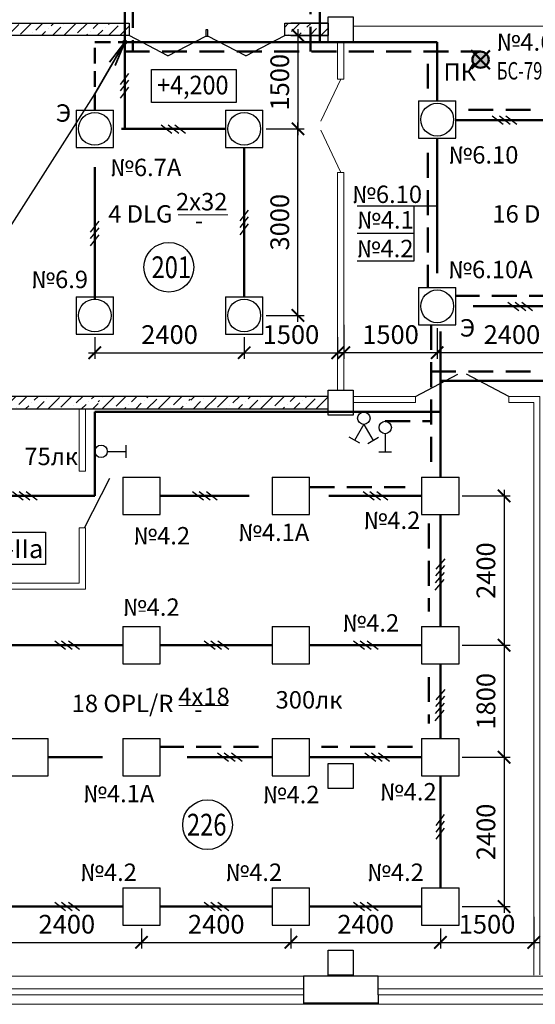
# Model space of a CAD drawing. Units: millimetres. Extents: x 229937 to 4691533, y -1514881 to -380540.
# Drawn here: x 500590 to 508872, y -459942 to -444117 of the extents above; entities that cross this region are included whole.
import ezdxf
from ezdxf.enums import TextEntityAlignment as Align

# ---------------------------------------------------------------- set-up
doc = ezdxf.new("R2010")
doc.units = ezdxf.units.MM
doc.header["$LTSCALE"] = 100
doc.linetypes.add('DASHED2', pattern=[0.375, 0.25, -0.125])
doc.linetypes.add('штриховая', pattern=[0.75, 0.5, -0.25])
doc.layers.get('Defpoints').update_dxf_attribs({"color": 90})
for name, color, linetype in [('0 @ 1', 7, 'Continuous'), ('EXP', 32, 'Continuous'), ('Двери', 104, 'Continuous'), ('Отметки Пола', 105, 'Continuous')]:
    doc.layers.add(name, color=color, linetype=linetype)
for name, color, linetype, lineweight in [('блоки', 30, 'Continuous', 35), ('Монолит', 7, 'Continuous', 30), ('НАДПИСИ', 5, 'Continuous', 25), ('окна-двери', 140, 'Continuous', 20), ('Перегородки', 5, 'Continuous', 20), ('Сендвич', 96, 'Continuous', 30), ('электрика', 2, 'Continuous', 53), ('Электрооборудование', 5, 'Continuous', 20), ('ЭМ', 5, 'Continuous', 50), ('ЭО', 170, 'Continuous', 25)]:
    doc.layers.add(name, color=color, linetype=linetype, lineweight=lineweight)
doc.styles.add('ARIAL', font='arial.ttf', dxfattribs={"height": 3})
doc.styles.add('Arial100', font='ARIALN.TTF', dxfattribs={"height": 280})
doc.styles.add('MipGost', font='arial.ttf', dxfattribs={"width": 0.9, "height": 2.5})
doc.styles.add('размеры', font='arial.ttf', dxfattribs={"width": 0.8, "height": 300})
doc.dimstyles.new('М1-100', dxfattribs={"dimtxt": 260, "dimasz": 200, "dimexe": 100, "dimexo": 50, "dimgap": 100, "dimtad": 1, "dimdec": 0, "dimtxsty": 'размеры', "dimblk": 'ARCHTICK', "dimcen": 2, "dimdle": 100, "dimadec": 0, "dimazin": 0, "dimtfac": 1, "dimtdec": 0, "dimtmove": 1, "dimatfit": 3, "dimldrblk": 'DOTSMALL', "dimfxl": 0, "dimarcsym": 0})
pattern_1 = [(45, (766011.52, -281673.65), (67.35192, 246.957043), [317.5, -63.5, 0, -63.5])]

# ---------------------------------------------------------------- blocks, each defined once
blk = doc.blocks.new('PRS')
at = {"layer": 'ЭО', "color": 5, "lineweight": 30}
for p, q in [((-3, 3), (-3, -3)), ((-3, 3), (3, 3)), ((3, -3), (3, 3)), ((-3, -3), (3, -3))]:
    blk.add_line(p, q, dxfattribs=at)
blk = doc.blocks.new('_ArchTick')
at = {"color": 0, "linetype": 'ByBlock', "const_width": 0.15}
blk.add_lwpolyline([(-0.5, -0.5), (0.5, 0.5)], dxfattribs=at)
blk = doc.blocks.new('*D600')
at = {"layer": 'Defpoints', "color": 0, "transparency": 16777216}
for p in [(507647, -451772), (507647, -454172), (508371, -454172)]:
    blk.add_point(p, dxfattribs=at)
at = {"layer": 'НАДПИСИ', "color": 0, "lineweight": -2, "transparency": 16777216}
for p, q in [((507697, -451772), (508471, -451772)), ((508371, -451672), (508371, -454272)), ((507697, -454172), (508471, -454172))]:
    blk.add_line(p, q, dxfattribs=at)
at = {"layer": 'НАДПИСИ', "color": 0, "lineweight": -2, "transparency": 16777216, "xscale": 200, "yscale": 200, "zscale": 200}
for p, rotation in [((508371, -451772), 90), ((508371, -454172), 270)]:
    blk.add_blockref('_ArchTick', p, dxfattribs=dict(at, rotation=rotation))
at = {"layer": 'НАДПИСИ', "color": 0, "transparency": 16777216, "insert": (508118, -452972), "char_height": 300, "attachment_point": 5, "rotation": 90, "style": 'размеры', "bg_fill": 3, "box_fill_scale": 1.1, "bg_fill_color": 256, "bg_fill_true_color": 13158600, "bg_fill_transparency": 0}
blk.add_mtext('2400', dxfattribs=at)
blk = doc.blocks.new('_DotSmall')
at = {"color": 0, "linetype": 'ByBlock', "const_width": 0.5}
blk.add_lwpolyline([(-0.0625, 0, 1), (0.0625, 0, 1)], format="xyb", close=True, dxfattribs=at)
blk = doc.blocks.new('*D601')
at = {"layer": 'Defpoints', "color": 0, "transparency": 16777216}
for p in [(507647, -454172), (507647, -455972), (508371, -455972)]:
    blk.add_point(p, dxfattribs=at)
at = {"layer": 'НАДПИСИ', "color": 0, "lineweight": -2, "transparency": 16777216}
for p, q in [((507697, -454172), (508471, -454172)), ((508371, -454072), (508371, -456072)), ((507697, -455972), (508471, -455972))]:
    blk.add_line(p, q, dxfattribs=at)
at = {"layer": 'НАДПИСИ', "color": 0, "lineweight": -2, "transparency": 16777216, "xscale": 200, "yscale": 200, "zscale": 200}
for p, rotation in [((508371, -454172), 90), ((508371, -455972), 270)]:
    blk.add_blockref('_ArchTick', p, dxfattribs=dict(at, rotation=rotation))
at = {"layer": 'НАДПИСИ', "color": 0, "transparency": 16777216, "insert": (508118, -455072), "char_height": 300, "attachment_point": 5, "rotation": 90, "style": 'размеры', "bg_fill": 3, "box_fill_scale": 1.1, "bg_fill_color": 256, "bg_fill_true_color": 13158600, "bg_fill_transparency": 0}
blk.add_mtext('1800', dxfattribs=at)
blk = doc.blocks.new('*D602')
at = {"layer": 'Defpoints', "color": 0, "transparency": 16777216}
for p in [(507647, -455972), (507647, -458372), (508371, -458372)]:
    blk.add_point(p, dxfattribs=at)
at = {"layer": 'НАДПИСИ', "color": 0, "lineweight": -2, "transparency": 16777216}
for p, q in [((508371, -455872), (508371, -458472)), ((507697, -455972), (508471, -455972)), ((507697, -458372), (508471, -458372))]:
    blk.add_line(p, q, dxfattribs=at)
at = {"layer": 'НАДПИСИ', "color": 0, "lineweight": -2, "transparency": 16777216, "xscale": 200, "yscale": 200, "zscale": 200}
for p, rotation in [((508371, -455972), 90), ((508371, -458372), 270)]:
    blk.add_blockref('_ArchTick', p, dxfattribs=dict(at, rotation=rotation))
at = {"layer": 'НАДПИСИ', "color": 0, "transparency": 16777216, "insert": (508118, -457172), "char_height": 300, "attachment_point": 5, "rotation": 90, "style": 'размеры', "bg_fill": 3, "box_fill_scale": 1.1, "bg_fill_color": 256, "bg_fill_true_color": 13158600, "bg_fill_transparency": 0}
blk.add_mtext('2400', dxfattribs=at)
blk = doc.blocks.new('*D604')
at = {"layer": 'Defpoints', "color": 0, "transparency": 16777216}
for p in [(500147, -458672), (502547, -458672), (502547, -458947)]:
    blk.add_point(p, dxfattribs=at)
at = {"layer": 'НАДПИСИ', "color": 0, "lineweight": -2, "transparency": 16777216}
for p, q in [((500147, -458722), (500147, -459047)), ((502547, -458722), (502547, -459047)), ((500047, -458947), (502647, -458947))]:
    blk.add_line(p, q, dxfattribs=at)
at = {"layer": 'НАДПИСИ', "color": 0, "lineweight": -2, "transparency": 16777216, "xscale": 200, "yscale": 200, "zscale": 200, "rotation": 180}
blk.add_blockref('_ArchTick', (500147, -458947), dxfattribs=at)
at = {"layer": 'НАДПИСИ', "color": 0, "lineweight": -2, "transparency": 16777216, "xscale": 200, "yscale": 200, "zscale": 200}
blk.add_blockref('_ArchTick', (502547, -458947), dxfattribs=at)
at = {"layer": 'НАДПИСИ', "color": 0, "transparency": 16777216, "insert": (501347, -458694), "char_height": 300, "attachment_point": 5, "style": 'размеры', "bg_fill": 3, "box_fill_scale": 1.1, "bg_fill_color": 256, "bg_fill_true_color": 13158600, "bg_fill_transparency": 0}
blk.add_mtext('2400', dxfattribs=at)
blk = doc.blocks.new('*D605')
at = {"layer": 'Defpoints', "color": 0, "transparency": 16777216}
for p in [(502547, -458672), (504947, -458672), (504947, -458947)]:
    blk.add_point(p, dxfattribs=at)
at = {"layer": 'НАДПИСИ', "color": 0, "lineweight": -2, "transparency": 16777216}
for p, q in [((502547, -458722), (502547, -459047)), ((504947, -458722), (504947, -459047)), ((502447, -458947), (505047, -458947))]:
    blk.add_line(p, q, dxfattribs=at)
at = {"layer": 'НАДПИСИ', "color": 0, "lineweight": -2, "transparency": 16777216, "xscale": 200, "yscale": 200, "zscale": 200, "rotation": 180}
blk.add_blockref('_ArchTick', (502547, -458947), dxfattribs=at)
at = {"layer": 'НАДПИСИ', "color": 0, "lineweight": -2, "transparency": 16777216, "xscale": 200, "yscale": 200, "zscale": 200}
blk.add_blockref('_ArchTick', (504947, -458947), dxfattribs=at)
at = {"layer": 'НАДПИСИ', "color": 0, "transparency": 16777216, "insert": (503747, -458694), "char_height": 300, "attachment_point": 5, "style": 'размеры', "bg_fill": 3, "box_fill_scale": 1.1, "bg_fill_color": 256, "bg_fill_true_color": 13158600, "bg_fill_transparency": 0}
blk.add_mtext('2400', dxfattribs=at)
blk = doc.blocks.new('*D606')
at = {"layer": 'Defpoints', "color": 0, "transparency": 16777216}
for p in [(504947, -458672), (507347, -458672), (507347, -458947)]:
    blk.add_point(p, dxfattribs=at)
at = {"layer": 'НАДПИСИ', "color": 0, "lineweight": -2, "transparency": 16777216}
for p, q in [((504947, -458722), (504947, -459047)), ((507347, -458722), (507347, -459047)), ((504847, -458947), (507447, -458947))]:
    blk.add_line(p, q, dxfattribs=at)
at = {"layer": 'НАДПИСИ', "color": 0, "lineweight": -2, "transparency": 16777216, "xscale": 200, "yscale": 200, "zscale": 200, "rotation": 180}
blk.add_blockref('_ArchTick', (504947, -458947), dxfattribs=at)
at = {"layer": 'НАДПИСИ', "color": 0, "lineweight": -2, "transparency": 16777216, "xscale": 200, "yscale": 200, "zscale": 200}
blk.add_blockref('_ArchTick', (507347, -458947), dxfattribs=at)
at = {"layer": 'НАДПИСИ', "color": 0, "transparency": 16777216, "insert": (506147, -458694), "char_height": 300, "attachment_point": 5, "style": 'размеры', "bg_fill": 3, "box_fill_scale": 1.1, "bg_fill_color": 256, "bg_fill_true_color": 13158600, "bg_fill_transparency": 0}
blk.add_mtext('2400', dxfattribs=at)
blk = doc.blocks.new('*D607')
at = {"layer": 'Defpoints', "color": 0, "transparency": 16777216}
for p in [(508847, -458489), (507347, -458672), (508847, -458947)]:
    blk.add_point(p, dxfattribs=at)
at = {"layer": 'НАДПИСИ', "color": 0, "lineweight": -2, "transparency": 16777216}
for p, q in [((508847, -458539), (508847, -459047)), ((507347, -458722), (507347, -459047)), ((507247, -458947), (508947, -458947))]:
    blk.add_line(p, q, dxfattribs=at)
at = {"layer": 'НАДПИСИ', "color": 0, "lineweight": -2, "transparency": 16777216, "xscale": 200, "yscale": 200, "zscale": 200, "rotation": 180}
blk.add_blockref('_ArchTick', (507347, -458947), dxfattribs=at)
at = {"layer": 'НАДПИСИ', "color": 0, "lineweight": -2, "transparency": 16777216, "xscale": 200, "yscale": 200, "zscale": 200}
blk.add_blockref('_ArchTick', (508847, -458947), dxfattribs=at)
at = {"layer": 'НАДПИСИ', "color": 0, "transparency": 16777216, "insert": (508097, -458694), "char_height": 300, "attachment_point": 5, "style": 'размеры', "bg_fill": 3, "box_fill_scale": 1.1, "bg_fill_color": 256, "bg_fill_true_color": 13158600, "bg_fill_transparency": 0}
blk.add_mtext('1500', dxfattribs=at)
blk = doc.blocks.new('выкл. 2х клав. встр. IP20')
at = {"layer": 'блоки', "lineweight": 30}
for p, q in [((-237, 411), (-64, 511)), ((65, 504), (235, 405)), ((0, 201), (-150, 461)), ((0, 197), (150, 457))]:
    blk.add_line(p, q, dxfattribs=at)
blk.add_circle((0, 100), 100, dxfattribs=at)
blk = doc.blocks.new('выкл. 1 кл. встр. IP20')
at = {"layer": 'блоки', "lineweight": 30}
for p, q in [((-99, 499), (103, 499)), ((2, 198), (2, 498))]:
    blk.add_line(p, q, dxfattribs=at)
blk.add_circle((0, 100), 100, dxfattribs=at)
blk = doc.blocks.new('П-IIа')
at = {"layer": 'НАДПИСИ', "ltscale": 500}
blk.add_lwpolyline([(0, 520), (965, 520), (965, 0), (0, 0)], close=True, dxfattribs=at)
at = {"layer": 'НАДПИСИ', "color": 5, "linetype": 'Continuous', "style": 'ARIAL'}
blk.add_text('П-IIа', height=300, dxfattribs=at).set_placement((21, 106))
blk = doc.blocks.new('стояк')
at = {"layer": 'блоки', "linetype": 'Continuous'}
for p, q in [((-5, -8.66), (0, 0)), ((0, 0), (-2.44, -3.17)), ((-1.53, -3.7), (0, 0))]:
    blk.add_line(p, q, dxfattribs=at)
blk.add_circle((0, 0), 0.3, dxfattribs=at)
blk = doc.blocks.new('*D991')
at = {"layer": 'Defpoints', "color": 0, "transparency": 16777216}
for p in [(501797, -449172), (504197, -449172), (504197, -449470)]:
    blk.add_point(p, dxfattribs=at)
at = {"layer": 'НАДПИСИ', "color": 0, "lineweight": -2, "transparency": 16777216}
for p, q in [((501797, -449222), (501797, -449570)), ((504197, -449222), (504197, -449570)), ((501697, -449470), (504297, -449470))]:
    blk.add_line(p, q, dxfattribs=at)
at = {"layer": 'НАДПИСИ', "color": 0, "lineweight": -2, "transparency": 16777216, "xscale": 200, "yscale": 200, "zscale": 200, "rotation": 180}
blk.add_blockref('_ArchTick', (501797, -449470), dxfattribs=at)
at = {"layer": 'НАДПИСИ', "color": 0, "lineweight": -2, "transparency": 16777216, "xscale": 200, "yscale": 200, "zscale": 200}
blk.add_blockref('_ArchTick', (504197, -449470), dxfattribs=at)
at = {"layer": 'НАДПИСИ', "color": 0, "transparency": 16777216, "insert": (502997, -449217), "char_height": 300, "attachment_point": 5, "style": 'размеры', "bg_fill": 3, "box_fill_scale": 1.1, "bg_fill_color": 256, "bg_fill_true_color": 13158600, "bg_fill_transparency": 0}
blk.add_mtext('2400', dxfattribs=at)
blk = doc.blocks.new('*D992')
at = {"layer": 'Defpoints', "color": 0, "transparency": 16777216}
for p in [(504197, -449172), (505697, -449172), (505697, -449470)]:
    blk.add_point(p, dxfattribs=at)
at = {"layer": 'НАДПИСИ', "color": 0, "lineweight": -2, "transparency": 16777216}
for p, q in [((504197, -449222), (504197, -449570)), ((505697, -449222), (505697, -449570)), ((504097, -449470), (505797, -449470))]:
    blk.add_line(p, q, dxfattribs=at)
at = {"layer": 'НАДПИСИ', "color": 0, "lineweight": -2, "transparency": 16777216, "xscale": 200, "yscale": 200, "zscale": 200, "rotation": 180}
blk.add_blockref('_ArchTick', (504197, -449470), dxfattribs=at)
at = {"layer": 'НАДПИСИ', "color": 0, "lineweight": -2, "transparency": 16777216, "xscale": 200, "yscale": 200, "zscale": 200}
blk.add_blockref('_ArchTick', (505697, -449470), dxfattribs=at)
at = {"layer": 'НАДПИСИ', "color": 0, "transparency": 16777216, "insert": (504947, -449217), "char_height": 300, "attachment_point": 5, "style": 'размеры', "bg_fill": 3, "box_fill_scale": 1.1, "bg_fill_color": 256, "bg_fill_true_color": 13158600, "bg_fill_transparency": 0}
blk.add_mtext('1500', dxfattribs=at)
blk = doc.blocks.new('*D993')
at = {"layer": 'Defpoints', "color": 0, "transparency": 16777216}
for p in [(504497, -445872), (505059, -445872), (504497, -448872)]:
    blk.add_point(p, dxfattribs=at)
at = {"layer": 'НАДПИСИ', "color": 0, "lineweight": -2, "transparency": 16777216}
for p, q in [((505059, -448972), (505059, -445772)), ((504547, -445872), (505159, -445872)), ((504547, -448872), (505159, -448872))]:
    blk.add_line(p, q, dxfattribs=at)
at = {"layer": 'НАДПИСИ', "color": 0, "lineweight": -2, "transparency": 16777216, "xscale": 200, "yscale": 200, "zscale": 200}
for p, rotation in [((505059, -445872), 90), ((505059, -448872), 270)]:
    blk.add_blockref('_ArchTick', p, dxfattribs=dict(at, rotation=rotation))
at = {"layer": 'НАДПИСИ', "color": 0, "transparency": 16777216, "insert": (504806, -447372), "char_height": 300, "attachment_point": 5, "rotation": 90, "style": 'размеры', "bg_fill": 3, "box_fill_scale": 1.1, "bg_fill_color": 256, "bg_fill_true_color": 13158600, "bg_fill_transparency": 0}
blk.add_mtext('3000', dxfattribs=at)
blk = doc.blocks.new('*D994')
at = {"layer": 'Defpoints', "color": 0, "transparency": 16777216}
for p in [(505059, -444372), (504497, -445872), (505059, -445872)]:
    blk.add_point(p, dxfattribs=at)
at = {"layer": 'НАДПИСИ', "color": 0, "lineweight": -2, "transparency": 16777216}
for p, q in [((505009, -444372), (504959, -444372)), ((505059, -444272), (505059, -445972)), ((504547, -445872), (505159, -445872))]:
    blk.add_line(p, q, dxfattribs=at)
at = {"layer": 'НАДПИСИ', "color": 0, "lineweight": -2, "transparency": 16777216, "xscale": 200, "yscale": 200, "zscale": 200}
for p, rotation in [((505059, -444372), 90), ((505059, -445872), 270)]:
    blk.add_blockref('_ArchTick', p, dxfattribs=dict(at, rotation=rotation))
at = {"layer": 'НАДПИСИ', "color": 0, "transparency": 16777216, "insert": (504806, -445122), "char_height": 300, "attachment_point": 5, "rotation": 90, "style": 'размеры', "bg_fill": 3, "box_fill_scale": 1.1, "bg_fill_color": 256, "bg_fill_true_color": 13158600, "bg_fill_transparency": 0}
blk.add_mtext('1500', dxfattribs=at)
blk = doc.blocks.new('3 провода')
at = {"layer": 'НАДПИСИ', "color": 3}
for p, q in [((-0.67, 0.19), (0.67, 1.94)), ((-0.67, -0.87), (0.67, 0.87)), ((-0.67, -2.01), (0.67, -0.27))]:
    blk.add_line(p, q, dxfattribs=at)
blk = doc.blocks.new('*D1001')
at = {"layer": 'Defpoints', "color": 0, "transparency": 16777216}
for p in [(507297, -449023), (509697, -449023), (507297, -449470)]:
    blk.add_point(p, dxfattribs=at)
at = {"layer": 'НАДПИСИ', "color": 0, "lineweight": -2, "transparency": 16777216}
for p, q in [((507297, -449073), (507297, -449570)), ((509697, -449073), (509697, -449570)), ((509797, -449470), (507197, -449470))]:
    blk.add_line(p, q, dxfattribs=at)
at = {"layer": 'НАДПИСИ', "color": 0, "lineweight": -2, "transparency": 16777216, "xscale": 200, "yscale": 200, "zscale": 200, "rotation": 180}
blk.add_blockref('_ArchTick', (507297, -449470), dxfattribs=at)
at = {"layer": 'НАДПИСИ', "color": 0, "lineweight": -2, "transparency": 16777216, "xscale": 200, "yscale": 200, "zscale": 200}
blk.add_blockref('_ArchTick', (509697, -449470), dxfattribs=at)
at = {"layer": 'НАДПИСИ', "color": 0, "transparency": 16777216, "insert": (508497, -449217), "char_height": 300, "attachment_point": 5, "style": 'размеры', "bg_fill": 3, "box_fill_scale": 1.1, "bg_fill_color": 256, "bg_fill_true_color": 13158600, "bg_fill_transparency": 0}
blk.add_mtext('2400', dxfattribs=at)
blk = doc.blocks.new('*D1002')
at = {"layer": 'Defpoints', "color": 0, "transparency": 16777216}
for p in [(505797, -448970), (507297, -449023), (505797, -449470)]:
    blk.add_point(p, dxfattribs=at)
at = {"layer": 'НАДПИСИ', "color": 0, "lineweight": -2, "transparency": 16777216}
for p, q in [((505797, -449020), (505797, -449570)), ((507297, -449073), (507297, -449570)), ((507397, -449470), (505697, -449470))]:
    blk.add_line(p, q, dxfattribs=at)
at = {"layer": 'НАДПИСИ', "color": 0, "lineweight": -2, "transparency": 16777216, "xscale": 200, "yscale": 200, "zscale": 200, "rotation": 180}
blk.add_blockref('_ArchTick', (505797, -449470), dxfattribs=at)
at = {"layer": 'НАДПИСИ', "color": 0, "lineweight": -2, "transparency": 16777216, "xscale": 200, "yscale": 200, "zscale": 200}
blk.add_blockref('_ArchTick', (507297, -449470), dxfattribs=at)
at = {"layer": 'НАДПИСИ', "color": 0, "transparency": 16777216, "insert": (506547, -449217), "char_height": 300, "attachment_point": 5, "style": 'размеры', "bg_fill": 3, "box_fill_scale": 1.1, "bg_fill_color": 256, "bg_fill_true_color": 13158600, "bg_fill_transparency": 0}
blk.add_mtext('1500', dxfattribs=at)
blk = doc.blocks.new('4')
at = {"layer": 'НАДПИСИ', "color": 114}
for p, q in [((-66, 22), (77, 190)), ((-71, -84), (71, 84)), ((-83, -312), (60, -144)), ((-77, -198), (66, -30))]:
    blk.add_line(p, q, dxfattribs=at)
blk = doc.blocks.new('Световой указатель')
at = {"layer": 'Электрооборудование', "lineweight": 50}
h = blk.add_hatch(color=4, dxfattribs=at)
edge = h.paths.add_edge_path()
edge.add_arc((0, 0), 130, 0, 360)
at = {"layer": 'Электрооборудование', "color": 4, "lineweight": 50}
for p, q in [((-151, 152), (151, -151)), ((-147, -147), (150, 150))]:
    blk.add_line(p, q, dxfattribs=at)
blk.add_circle((0, 0), 130, dxfattribs=at)

msp = doc.modelspace()

# ---------------------------------------------------------------- hatches: boundary and pattern name
at = {"lineweight": 20}
h = msp.add_hatch(dxfattribs=at)
h.set_pattern_fill('ANSI36', color=256, scale=40, style=0)
h.set_pattern_definition(pattern_1)
h.paths.add_polyline_path([(502346.8, -444371.6), (499946.8, -444371.6), (499946.8, -444171.6), (502346.8, -444171.6)])
h = msp.add_hatch(dxfattribs=at)
h.set_pattern_fill('ANSI36', color=256, scale=40, style=0)
h.set_pattern_definition(pattern_1)
h.paths.add_polyline_path([(505546.8, -444371.6), (504846.3, -444371.6), (504846.3, -444171.6), (505546.8, -444171.6)])
h = msp.add_hatch(dxfattribs=at)
h.set_pattern_fill('ANSI36', color=256, scale=40, style=0)
h.set_pattern_definition(pattern_1)
h.paths.add_polyline_path([(503326.9, -450172), (503326.9, -450372), (505547, -450372), (505547, -450172)])
h.paths.add_polyline_path([(501850.1, -450372), (501850.1, -450172), (499947, -450172), (499947, -450372)])
h = msp.add_hatch(dxfattribs=at)
h.set_pattern_fill('ANSI36', color=256, scale=40, style=0)
h.set_pattern_definition([(45, (176088.24, -303118.72), (67.35192, 246.957043), [317.5, -63.5, 0, -63.5])])
h.paths.add_polyline_path([(501850.1, -450172), (503326.9, -450172), (503326.9, -450372), (501850.1, -450372)])

# ---------------------------------------------------------------- linework, layer by layer
at = {"lineweight": 30}
for p, q in [((505147, -459792.5), (505147, -459942.4)), ((506347, -459792.3), (506347, -459942.4))]:
    msp.add_line(p, q, dxfattribs=at)
msp.add_lwpolyline([(504946.3, -444371.6), (505546.8, -444371.6), (505546.8, -444171.6), (504946.3, -444171.6)], dxfattribs=at)
at = {"lineweight": -3}
msp.add_lwpolyline([(503580.7, -444379.9), (503612.3, -444379.9), (503612.3, -444282.2), (503580.7, -444282.2)], close=True, dxfattribs=at)
at = {"layer": 'EXP'}
for centre in [(502984.6, -448096.3), (503608.3, -457055.4)]:
    msp.add_circle(centre, 400, dxfattribs=at)
at = {"layer": 'Двери', "lineweight": 20}
for p, q in [((505746.8, -445072.1), (505426.5, -445750.2)), ((505746.8, -446572.1), (505426.5, -445893.9))]:
    msp.add_line(p, q, dxfattribs=at)
at = {"layer": 'Двери'}
for points in [[(502971.7, -444699.3), (502346.8, -444371.6)], [(504221.4, -444699.3), (504846.3, -444371.6)], [(502971.7, -444699.3), (503580.7, -444379.9)], [(504221.4, -444699.3), (503612.4, -444379.9)], [(506947.5, -450171.6), (507626.8, -449815.3)], [(508446, -450171.6), (507766.8, -449815.3)], [(501630, -452281.9), (502036.7, -451488.6)]]:
    msp.add_lwpolyline(points, dxfattribs=at)
at = {"layer": 'Монолит'}
for points in [[(502346.8, -444371.6), (499946.8, -444371.6), (499946.8, -444171.6), (502346.8, -444171.6)], [(505546.8, -444371.6), (504846.3, -444371.6), (504846.3, -444171.6), (505546.8, -444171.6)]]:
    msp.add_lwpolyline(points, close=True, dxfattribs=at)
for points in [[(505747, -444072), (505947, -444072), (505947, -444472), (505547, -444472), (505547, -444072), (505947, -444072)], [(503400.1, -450172), (499947, -450172), (499947, -450372), (503326.9, -450372)], [(505547, -450172), (503326.9, -450172)], [(505747, -450072), (505947, -450072), (505947, -450472), (505547, -450472), (505547, -450072), (505947, -450072)], [(503326.9, -450372), (505547, -450372)], [(505747, -456072), (505947, -456072), (505947, -456472), (505547, -456472), (505547, -456072), (505947, -456072)], [(505747, -459071.7), (505947, -459071.7), (505947, -459471.7), (505547, -459471.7), (505547, -459071.7), (505947, -459071.7)]]:
    msp.add_lwpolyline(points, dxfattribs=at)
at = {"layer": 'Монолит', "linetype": 'DASHED2', "lineweight": 18, "ltscale": 5}
msp.add_lwpolyline([(505747, -459072), (505947, -459072), (505947, -459472), (505547, -459472), (505547, -459072), (505947, -459072)], dxfattribs=at)
at = {"layer": 'НАДПИСИ'}
for p, q in [((495794, -454722.8), (501777, -445346.9)), ((506010.7, -447110.2), (507296.8, -447110.2)), ((506927.8, -447990.8), (506927.8, -447110.2)), ((506010.7, -447550.5), (506927.8, -447550.5)), ((506010.7, -447990.8), (506927.8, -447990.8))]:
    msp.add_line(p, q, dxfattribs=at)
at = {"layer": 'окна-двери'}
for points in [[(500246.8, -459491.6), (505246.8, -459491.6)], [(500246.8, -459491.6), (502246.8, -459491.6)], [(506246.8, -459491.6), (511246.8, -459491.6)], [(500347, -459691.6), (505147, -459691.6)], [(500347, -459691.6), (502246.8, -459691.6)], [(506347, -459691.6), (511147, -459691.6)], [(500347, -459791.6), (505147, -459791.6)], [(500347, -459791.6), (502246.8, -459791.6)], [(506347, -459791.6), (511147, -459791.6)], [(500347, -459942.4), (505147, -459942.4)], [(506347, -459942.4), (511147, -459942.4)]]:
    msp.add_lwpolyline(points, dxfattribs=at)
at = {"layer": 'Отметки Пола'}
msp.add_lwpolyline([(504069.2, -445448.2), (502708.4, -445448.2), (502708.4, -444919.9), (504069.2, -444919.9)], close=True, dxfattribs=at)
at = {"layer": 'Перегородки'}
for p, q in [((505696.8, -445072.1), (505696.8, -444472)), ((505796.8, -445072.1), (505796.8, -444472)), ((505796.8, -445072.1), (505696.8, -445072.1)), ((505696.8, -450072), (505696.8, -446572.1)), ((505796.8, -446572.1), (505696.8, -446572.1)), ((505796.8, -450072), (505796.8, -446572.1)), ((506947.5, -450171.6), (506847.7, -450171.6)), ((506947.5, -450171.6), (506947.5, -450271.6)), ((508445.3, -450170.8), (508445.3, -450271.6)), ((506947.5, -450271.6), (506847.7, -450271.6))]:
    msp.add_line(p, q, dxfattribs=at)
for points in [[(511547, -444223.2), (505947, -444223.2)], [(506947.5, -450171.6), (505947, -450171.6)], [(506947.5, -450171.6), (506947.5, -450271.6)], [(508947, -459471.3), (508947, -450171.6), (508445.3, -450171.6)], [(501547, -451371.9), (501547, -450372)], [(501647, -451371.9), (501647, -450372)], [(505947, -450271.6), (506947.5, -450271.6)], [(508445.3, -450271.6), (508847, -450271.6)], [(508847, -450271.5), (508847, -459471.7)], [(501647, -451371.9), (501546.7, -451371.9)], [(496547, -453171.6), (501547, -453171.6), (501547, -452281.9)], [(496547, -453271.6), (501647, -453271.6), (501647, -452281.9)], [(501647, -452281.9), (501546.7, -452281.9)]]:
    msp.add_lwpolyline(points, dxfattribs=at)
at = {"layer": 'Сендвич', "linetype": 'Continuous'}
for p, q in [((506347, -459492.3), (505147, -459492.3)), ((505147, -459492.3), (505147, -459792.3)), ((506347, -459792.3), (506347, -459492.3)), ((506347, -459922.3), (505147, -459922.3)), ((506347, -459942.3), (505147, -459942.3))]:
    msp.add_line(p, q, dxfattribs=at)
at = {"layer": 'Электрооборудование'}
for p, q in [((503137, -447251.1), (503931.8, -447251.1)), ((503144.1, -455138.6), (503938.9, -455138.6))]:
    msp.add_line(p, q, dxfattribs=at)
at = {"layer": 'ЭМ', "color": 6, "linetype": 'штриховая', "ltscale": 8}
for p, q in [((505260.1, -444630.8), (505260.1, -441472)), ((502405.4, -442048.5), (502405.4, -444630.8)), ((507146.8, -445225.3), (507146.8, -444630.8)), ((509396.8, -445564.9), (507789.8, -445564.9)), ((507146.8, -446257.9), (507146.8, -448423.2)), ((509173.8, -448556.3), (507596.8, -448556.3)), ((507197, -449023.2), (507197, -451263.7)), ((507197, -449772), (518905.4, -449772)), ((506461.9, -450571.6), (507197, -450571.6)), ((505247, -451631.7), (506782.3, -451631.7)), ((507163, -452215.8), (507163, -453631)), ((507163, -454681.8), (507163, -455428.8)), ((504423.9, -455804.6), (502847, -455804.6)), ((506899.8, -455804.6), (505439.7, -455804.6))]:
    msp.add_line(p, q, dxfattribs=at)
at = {"layer": 'ЭМ'}
for p, q in [((505410.1, -444480.8), (505410.1, -441372)), ((502277, -444480.8), (502277, -442291.6)), ((502277, -444480.8), (502277, -445871.6)), ((507296.8, -445423.2), (507296.8, -444480.8)), ((509168.1, -445731.9), (507596.8, -445731.9)), ((502225.8, -445871.6), (503896.8, -445871.6)), ((507296.8, -446023.2), (507296.8, -448188.6)), ((504196.8, -448571.6), (504196.8, -446171.6)), ((501796.8, -448608), (501796.8, -446489.9)), ((507872.4, -448723.2), (509396.8, -448723.2)), ((507347, -449131.1), (507347, -451471.6)), ((507347, -449922), (518755.4, -449922)), ((501797, -450421.6), (507347, -450421.6)), ((501797, -450421.6), (501797, -451771.6)), ((499536.9, -451771.6), (501797, -451771.6)), ((502847, -451771.6), (504277.3, -451771.6)), ((507047, -451771.6), (505555.1, -451771.6)), ((507347, -452071.6), (507347, -453871.6)), ((500447, -454171.6), (502247, -454171.6)), ((502847, -454171.6), (504647, -454171.6)), ((505247, -454171.6), (507047, -454171.6)), ((507347, -454471.6), (507347, -455671.6)), ((501047, -455971.6), (501920.6, -455971.6)), ((503280.6, -455971.6), (504647, -455971.6)), ((505247, -455971.6), (507047, -455971.6)), ((507347, -458071.6), (507347, -456271.6)), ((500447, -458371.6), (502247, -458371.6)), ((502847, -458371.6), (504647, -458371.6)), ((505247, -458371.6), (507047, -458371.6))]:
    msp.add_line(p, q, dxfattribs=at)
at = {"layer": 'ЭМ', "color": 6, "linetype": 'штриховая', "ltscale": 5}
for p, q in [((501796.8, -445571.6), (501796.8, -444480.8)), ((501796.8, -444480.8), (502277, -444480.8))]:
    msp.add_line(p, q, dxfattribs=at)
at = {"layer": 'ЭМ', "lineweight": 30, "ltscale": 6}
for centre in [(507296.8, -445723.2), (501796.8, -445871.6), (504196.8, -445871.6), (507296.8, -448723.2), (501796.8, -448871.6), (504196.8, -448871.6)]:
    msp.add_circle(centre, 263.6, dxfattribs=at)

# ---------------------------------------------------------------- block references
for p in [(507347, -452971.6), (507347, -455071.6)]:
    msp.add_blockref('4', p)
at = {"layer": '0 @ 1', "color": 2}
msp.add_blockref('П-IIа', (500040.8, -452876.2), dxfattribs=at)
at = {"layer": 'НАДПИСИ', "color": 2}
msp.add_blockref('Световой указатель', (507993.6, -444760.8), dxfattribs=at)
at = {"layer": 'электрика', "ltscale": 10, "xscale": 100, "yscale": 100, "zscale": 100}
msp.add_blockref('стояк', (502277, -444480.8), dxfattribs=at)
at = {"layer": 'электрика', "color": 0, "ltscale": 6, "xscale": 100, "yscale": 100, "zscale": 100}
for p in [(507296.8, -445723.2), (501796.8, -445871.6), (504196.8, -445871.6), (507296.8, -448723.2), (501796.8, -448871.6), (504196.8, -448871.6), (502547, -451771.6), (504947, -451771.6), (507347, -451771.6), (502547, -454171.6), (504947, -454171.6), (507347, -454171.6), (500747, -455971.6), (502547, -455971.6), (504947, -455971.6), (507347, -455971.6), (502547, -458371.6), (504947, -458371.6), (507347, -458371.6)]:
    msp.add_blockref('PRS', p, dxfattribs=at)
at = {"layer": 'ЭМ', "xscale": 100, "yscale": 100, "zscale": 100}
for p in [(502277, -445176.2), (504196.8, -447371.6), (501796.8, -447548.9), (507347, -457087)]:
    msp.add_blockref('3 провода', p, dxfattribs=at)
for p, rotation in [((508382.5, -445731.9), 270), ((503061.3, -445871.6), 270), ((508634.6, -448723.2), 270), ((500666.9, -451771.6), 90), ((503562.1, -451771.6), 90), ((506301, -451771.6), 90), ((501347, -454171.6), 90), ((503747, -454171.6), 90), ((506147, -454171.6), 90), ((503963.8, -455971.6), 90), ((506327.4, -455971.6), 90)]:
    msp.add_blockref('3 провода', p, dxfattribs=dict(at, rotation=rotation))
at = {"layer": 'ЭМ', "linetype": 'Continuous', "ltscale": 100}
for name, p, rotation in [('выкл. 2х клав. встр. IP20', (506117.2, -450421.6), 180.0000000000029), ('выкл. 1 кл. встр. IP20', (506461.9, -450571.6), 180), ('выкл. 1 кл. встр. IP20', (501797, -451054.8), 270)]:
    msp.add_blockref(name, p, dxfattribs=dict(at, rotation=rotation))

# ---------------------------------------------------------------- texts
at = {"layer": 'EXP', "style": 'MipGost', "width": 0.8}
for s, p in [('201', (502707.1, -448271.1)), ('226', (503276.1, -457230.3))]:
    msp.add_text(s, height=350, dxfattribs=at).set_placement(p)
at = {"layer": 'НАДПИСИ', "color": 4, "style": 'Arial100', "width": 0.7}
msp.add_text('БС-793-8', height=280, dxfattribs=at).set_placement((508252.9, -445078.6))
at = {"layer": 'НАДПИСИ', "style": 'Arial100'}
for s, p in [('№6.10', (508040, -446430)), ('№6.10', (506491.8, -447063.5)), ('№6.9', (501232.2, -448431.4))]:
    msp.add_text(s, height=280, dxfattribs=at).set_placement(p, align=Align.CENTER)
at = {"layer": 'Отметки Пола', "style": 'MipGost', "width": 0.918422}
msp.add_text('+4,200', height=300, dxfattribs=at).set_placement((502796.5, -445318))
at = {"layer": 'Электрооборудование', "color": 4, "style": 'Arial100'}
for s, p in [('№4.6А', (508251.5, -444616.1)), ('№6.7А', (502042.8, -446631.8)), ('№6.10А', (507474.9, -448272.3)), ('№4.1А', (504099, -452495.9)), ('№4.1А', (501609.4, -456695.1))]:
    msp.add_text(s, height=280, dxfattribs=at).set_placement(p)
at = {"layer": 'Электрооборудование', "lineweight": 25, "style": 'Arial100'}
for s, p in [('ПК', (507396.7, -445099.1)), ('Э', (501171.7, -445757.1)), ('Э', (507661.3, -449209.9))]:
    msp.add_text(s, height=280, dxfattribs=at).set_placement(p)
for s, p in [('2х32', (503513.4, -447182.2)), ('-', (503471.5, -447481.9)), ('4x18', (503550.6, -455134.1)), ('-', (503457.9, -455337.9))]:
    msp.add_text(s, height=280, dxfattribs=at).set_placement(p, align=Align.CENTER)
for s, p in [('4 DLG', (503042.4, -447378.6)), ('16 DLG', (509425.6, -447378.6)), ('18 OPL/R', (503059.2, -455246.4))]:
    msp.add_text(s, height=280, dxfattribs=at).set_placement(p, align=Align.RIGHT)
at = {"layer": 'Электрооборудование', "style": 'Arial100'}
for s, p in [('№4.1', (506009.1, -447474.3)), ('№4.2', (506004.6, -447934.9)), ('№4.2', (506114.9, -452302.5)), ('№4.2', (502415.7, -452551.1)), ('№4.2', (502247.7, -453698.4)), ('№4.2', (505774.9, -453952.3)), ('№4.2', (506376.9, -456666.2)), ('№4.2', (504494.7, -456711.3)), ('№4.2', (501561.6, -457960)), ('№4.2', (503894.7, -457960)), ('№4.2', (506171.3, -457960))]:
    msp.add_text(s, height=280, dxfattribs=at).set_placement(p)
at = {"layer": 'Электрооборудование', "color": 154, "style": 'Arial100'}
for s, p in [('75лк', (500665, -451276.5)), ('300лк', (504700.2, -455188.6))]:
    msp.add_text(s, height=280, dxfattribs=at).set_placement(p)

# ---------------------------------------------------------------- next in the draw order: dimensions: what is measured, and where the dimension line sits
at = {"layer": 'НАДПИСИ'}
for base, p1, p2, picture, middle in [((504196.8, -449469.8), (501796.8, -449171.6), (504196.8, -449171.6), '*D991', (502996.8, -449216.6)), ((507296.8, -449469.8), (509696.8, -449023.2), (507296.8, -449023.2), '*D1001', (508496.8, -449216.6)), ((502547, -458947.1), (500147, -458671.6), (502547, -458671.6), '*D604', (501347, -458693.9))]:
    dim = msp.add_linear_dim(base=base, p1=p1, p2=p2, dimstyle='М1-100', override={"dimfxl": 150, "dimtfill": 1, "dimtfillclr": 256}, dxfattribs=at)
    dim.commit()
    dim.dimension.update_dxf_attribs({"geometry": picture, "text_midpoint": middle})
dim = msp.add_linear_dim(base=(508370.8, -454171.6), p1=(507647, -451771.6), p2=(507647, -454171.6), angle=90, dimstyle='М1-100', override={"dimfxl": 150, "dimtfill": 1, "dimtfillclr": 256}, dxfattribs=at)
dim.commit()
dim.dimension.update_dxf_attribs({"geometry": '*D600', "text_midpoint": (508117.6, -452971.6)})

# ---------------------------------------------------------------- next in the draw order: block references
at = {"layer": 'ЭМ', "xscale": 100, "yscale": 100, "zscale": 100, "rotation": 90}
msp.add_blockref('3 провода', (501347, -458371.6), dxfattribs=at)

# ---------------------------------------------------------------- next in the draw order: dimensions: what is measured, and where the dimension line sits
at = {"layer": 'НАДПИСИ'}
for base, p1, p2, picture, middle in [((505696.8, -449469.8), (504196.8, -449171.6), (505696.8, -449171.6), '*D992', (504946.8, -449216.6)), ((504947, -458947.1), (502547, -458671.6), (504947, -458671.6), '*D605', (503747, -458693.9))]:
    dim = msp.add_linear_dim(base=base, p1=p1, p2=p2, dimstyle='М1-100', override={"dimfxl": 150, "dimtfill": 1, "dimtfillclr": 256}, dxfattribs=at)
    dim.commit()
    dim.dimension.update_dxf_attribs({"geometry": picture, "text_midpoint": middle})
dim = msp.add_linear_dim(base=(508370.8, -455971.6), p1=(507647, -454171.6), p2=(507647, -455971.6), angle=90, dimstyle='М1-100', override={"dimfxl": 150, "dimtfill": 1, "dimtfillclr": 256}, dxfattribs=at)
dim.commit()
dim.dimension.update_dxf_attribs({"geometry": '*D601', "text_midpoint": (508117.6, -455071.6)})

# ---------------------------------------------------------------- next in the draw order: block references
at = {"layer": 'ЭМ', "xscale": 100, "yscale": 100, "zscale": 100, "rotation": 90}
msp.add_blockref('3 провода', (503747, -458371.6), dxfattribs=at)

# ---------------------------------------------------------------- next in the draw order: dimensions: what is measured, and where the dimension line sits
at = {"layer": 'НАДПИСИ'}
for base, p1, p2, picture, middle in [((505059.2, -445871.6), (504496.8, -448871.6), (504496.8, -445871.6), '*D993', (504805.9, -447371.6)), ((508370.8, -458371.6), (507647, -455971.6), (507647, -458371.6), '*D602', (508117.6, -457171.6))]:
    dim = msp.add_linear_dim(base=base, p1=p1, p2=p2, angle=90, dimstyle='М1-100', override={"dimfxl": 150, "dimtfill": 1, "dimtfillclr": 256}, dxfattribs=at)
    dim.commit()
    dim.dimension.update_dxf_attribs({"geometry": picture, "text_midpoint": middle})
for base, p1, p2, picture, middle in [((505796.8, -449469.8), (507296.8, -449023.2), (505796.8, -448970), '*D1002', (506546.8, -449216.6)), ((507347, -458947.1), (504947, -458671.6), (507347, -458671.6), '*D606', (506147, -458693.9))]:
    dim = msp.add_linear_dim(base=base, p1=p1, p2=p2, dimstyle='М1-100', override={"dimfxl": 150, "dimtfill": 1, "dimtfillclr": 256}, dxfattribs=at)
    dim.commit()
    dim.dimension.update_dxf_attribs({"geometry": picture, "text_midpoint": middle})

# ---------------------------------------------------------------- next in the draw order: block references
at = {"layer": 'ЭМ', "xscale": 100, "yscale": 100, "zscale": 100, "rotation": 90}
msp.add_blockref('3 провода', (506147, -458371.6), dxfattribs=at)

# ---------------------------------------------------------------- next in the draw order: dimensions: what is measured, and where the dimension line sits
at = {"layer": 'НАДПИСИ'}
dim = msp.add_linear_dim(base=(505059.2, -445871.6), p1=(505059.2, -444371.6), p2=(504496.8, -445871.6), angle=90, dimstyle='М1-100', override={"dimfxl": 150, "dimtfill": 1, "dimtfillclr": 256}, dxfattribs=at)
dim.commit()
dim.dimension.update_dxf_attribs({"geometry": '*D994', "text_midpoint": (504806, -445121.6)})
dim = msp.add_linear_dim(base=(508847, -458947.1), p1=(507347, -458671.6), p2=(508847, -458488.8), dimstyle='М1-100', override={"dimfxl": 150, "dimtfill": 1, "dimtfillclr": 256}, dxfattribs=at)
dim.commit()
dim.dimension.update_dxf_attribs({"geometry": '*D607', "text_midpoint": (508097, -458693.9)})

# ---------------------------------------------------------------- next in the draw order: linework, layer by layer
at = {"layer": 'ЭМ'}
msp.add_line((502277, -444480.8), (507296.8, -444480.8), dxfattribs=at)
at = {"layer": 'ЭМ', "color": 6, "linetype": 'штриховая', "ltscale": 8}
msp.add_line((502277, -444630.8), (507993.6, -444630.8), dxfattribs=at)

doc.saveas('drawing.dxf')
